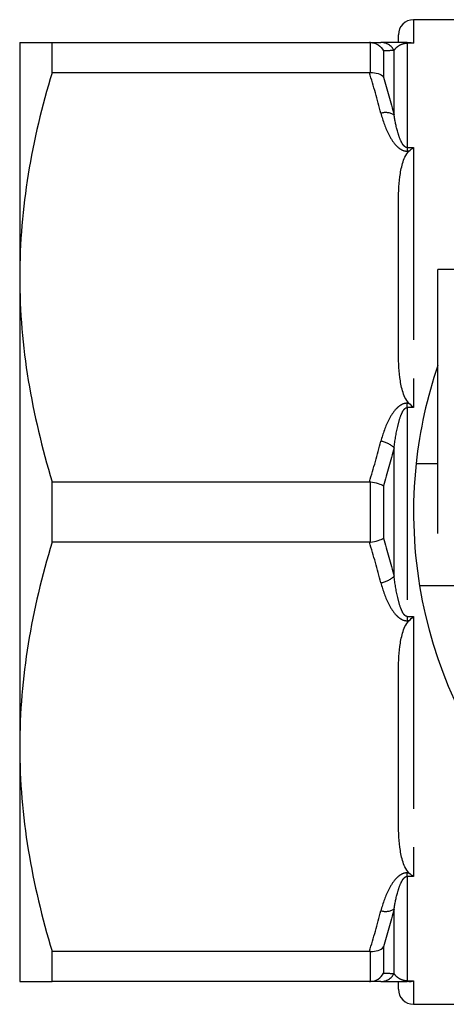
# Model space of a CAD drawing. Extents: x 139 to 268, y 91 to 283.
# Drawn here: x 139 to 153, y 94 to 127 of the extents above; entities that cross this region are included whole.
import ezdxf

# ---------------------------------------------------------------- set-up
doc = ezdxf.new("R2010")
doc.units = 0
doc.linetypes.add('PHANTOM', pattern=[12.7, 6.35, -1.27, 1.27, -1.27, 1.27, -1.27])
doc.layers.get('0').update_dxf_attribs({"linetype": 'CONTINUOUS'})

msp = doc.modelspace()

# ---------------------------------------------------------------- linework, layer by layer
at = {"color": 7, "linetype": 'CONTINUOUS'}
for p, q in [((154.911, 126.94), (151.911, 126.94)), ((151.411, 126.19), (151.411, 126.44)), ((138.911, 126.19), (138.911, 118.44)), ((139.979, 125.191), (139.979, 126.19)), ((139.979, 126.19), (150.455, 126.19)), ((151.699, 126.19), (151.76, 126.19)), ((150.455, 125.191), (139.979, 125.191)), ((151.411, 116.019), (151.411, 120.861)), ((152.711, 109.981), (152.711, 118.69)), ((155.712, 118.69), (152.711, 118.69)), ((138.911, 118.44), (138.911, 102.94)), ((151.996, 112.29), (152.711, 112.29)), ((139.979, 109.691), (139.979, 111.689)), ((139.979, 111.689), (150.455, 111.689)), ((150.455, 109.691), (139.979, 109.691)), ((154.786, 108.249), (152.111, 108.249)), ((151.411, 100.519), (151.411, 105.361)), ((138.911, 102.94), (138.911, 95.19)), ((139.979, 96.189), (150.455, 96.189)), ((139.979, 95.19), (139.979, 96.189)), ((150.455, 95.19), (139.979, 95.19)), ((151.411, 94.94), (151.411, 95.19)), ((151.76, 95.19), (151.699, 95.19)), ((151.911, 94.44), (154.911, 94.44))]:
    msp.add_line(p, q, dxfattribs=at)
at = {"color": 8, "linetype": 'PHANTOM'}
for p, q in [((151.911, 126.94), (151.911, 126.166)), ((150.487, 125.192), (150.487, 126.189)), ((151.699, 126.166), (151.699, 126.19)), ((151.699, 126.166), (151.699, 122.719)), ((151.911, 126.166), (151.699, 126.166)), ((150.92, 125.913), (150.92, 125.048)), ((151.266, 123.801), (151.266, 125.921)), ((151.699, 122.719), (151.911, 122.719)), ((151.699, 122.719), (151.699, 122.599)), ((151.76, 122.599), (151.699, 122.599)), ((151.911, 122.719), (151.911, 114.137)), ((151.699, 114.281), (151.76, 114.281)), ((151.699, 114.137), (151.699, 114.281)), ((151.699, 114.137), (151.699, 107.243)), ((151.911, 114.137), (151.699, 114.137)), ((151.266, 108.571), (151.266, 112.809)), ((150.487, 109.693), (150.487, 111.687)), ((150.92, 111.555), (150.92, 109.825)), ((151.699, 107.243), (151.699, 107.099)), ((151.699, 107.243), (151.911, 107.243)), ((151.76, 107.099), (151.699, 107.099)), ((151.911, 107.243), (151.911, 98.661)), ((151.699, 98.781), (151.76, 98.781)), ((151.699, 98.661), (151.699, 98.781)), ((151.699, 98.661), (151.699, 95.214)), ((151.911, 98.661), (151.699, 98.661)), ((151.266, 95.459), (151.266, 97.579)), ((150.92, 96.332), (150.92, 95.467)), ((150.487, 95.191), (150.487, 96.188)), ((151.699, 95.214), (151.911, 95.214)), ((151.699, 95.214), (151.699, 95.19)), ((151.911, 95.214), (151.911, 94.44))]:
    msp.add_line(p, q, dxfattribs=at)
at = {"color": 7, "linetype": 'CONTINUOUS'}
for centre, radius, start, end in [((151.911, 126.44), 0.5, 90, 180), ((166.911, 110.69), 15, 161.2031, 173.8768), ((166.911, 110.69), 15, 173.8768, 189.3673), ((166.911, 110.69), 15, 189.3673, 248.8998), ((151.911, 94.94), 0.5, 180, 270)]:
    msp.add_arc(centre, radius, start, end, dxfattribs=at)
at = {"color": 8, "linetype": 'PHANTOM'}
for centre, radius, start, end in [((150.831, 125.703), 0.487, 26.5535, 89.7031), ((150.988, 123.302), 0.572, 60.8289, 105.6468), ((150.716, 112.254), 0.782, 45.2273, 81.3506), ((150.716, 109.126), 0.782, 278.6494, 314.7727), ((150.988, 98.078), 0.572, 254.3532, 299.1711), ((150.831, 95.677), 0.487, 270.2969, 333.4465)]:
    msp.add_arc(centre, radius, start, end, dxfattribs=at)
at = {"color": 7, "linetype": 'CONTINUOUS'}
for points, knots in [([(138.911, 126.19), (138.911, 126.19), (138.935, 126.19), (139.031, 126.19), (139.103, 126.19), (139.381, 126.19), (139.651, 126.19), (139.979, 126.19)], [0, 0, 0, 0, 0.25, 0.25, 0.5, 0.5, 1, 1, 1, 1]), ([(150.487, 126.189), (150.577, 126.183), (150.664, 126.154), (150.814, 126.057), (150.877, 125.99), (150.92, 125.913)], [0, 0, 0, 0, 0.5, 0.5, 1, 1, 1, 1]), ([(151.699, 126.19), (151.624, 126.19), (151.553, 126.19), (151.429, 126.19), (151.377, 126.19), (151.238, 126.19), (151.167, 126.19), (150.982, 126.19), (150.898, 126.19), (150.833, 126.19)], [0, 0, 0, 0, 0.125, 0.125, 0.25, 0.25, 0.5, 0.5, 1, 1, 1, 1]), ([(139.979, 125.191), (139.646, 124.081), (139.377, 122.964), (139.009, 120.715), (138.911, 119.582), (138.911, 118.44)], [0, 0, 0, 0, 0.5, 0.5, 1, 1, 1, 1]), ([(150.487, 125.192), (150.577, 125.199), (150.664, 125.189), (150.814, 125.138), (150.877, 125.097), (150.92, 125.048)], [0, 0, 0, 0, 0.5, 0.5, 1, 1, 1, 1]), ([(151.411, 120.861), (151.411, 121.159), (151.42, 121.457), (151.479, 121.902), (151.506, 122.05), (151.57, 122.266), (151.595, 122.338), (151.662, 122.477), (151.701, 122.544), (151.76, 122.599)], [0, 0, 0, 0, 0.5, 0.5, 0.75, 0.75, 0.875, 0.875, 1, 1, 1, 1]), ([(138.911, 118.44), (138.911, 117.873), (138.935, 117.302), (139.031, 116.163), (139.102, 115.597), (139.379, 113.908), (139.648, 112.794), (139.979, 111.689)], [0, 0, 0, 0, 0.25, 0.25, 0.5, 0.5, 1, 1, 1, 1]), ([(151.76, 114.281), (151.701, 114.336), (151.661, 114.405), (151.595, 114.543), (151.569, 114.615), (151.505, 114.833), (151.479, 114.98), (151.42, 115.423), (151.411, 115.721), (151.411, 116.019)], [0, 0, 0, 0, 0.125, 0.125, 0.25, 0.25, 0.5, 0.5, 1, 1, 1, 1]), ([(150.487, 111.687), (150.577, 111.674), (150.664, 111.655), (150.814, 111.609), (150.877, 111.582), (150.92, 111.555)], [0, 0, 0, 0, 0.5, 0.5, 1, 1, 1, 1]), ([(139.979, 109.691), (139.646, 108.581), (139.377, 107.464), (139.009, 105.215), (138.911, 104.082), (138.911, 102.94)], [0, 0, 0, 0, 0.5, 0.5, 1, 1, 1, 1]), ([(150.487, 109.693), (150.577, 109.706), (150.664, 109.725), (150.814, 109.771), (150.877, 109.798), (150.92, 109.825)], [0, 0, 0, 0, 0.5, 0.5, 1, 1, 1, 1]), ([(151.411, 105.361), (151.411, 105.659), (151.42, 105.957), (151.479, 106.402), (151.506, 106.55), (151.57, 106.766), (151.595, 106.838), (151.662, 106.977), (151.701, 107.044), (151.76, 107.099)], [0, 0, 0, 0, 0.5, 0.5, 0.75, 0.75, 0.875, 0.875, 1, 1, 1, 1]), ([(138.911, 102.94), (138.911, 102.373), (138.935, 101.802), (139.031, 100.663), (139.102, 100.097), (139.379, 98.408), (139.648, 97.294), (139.979, 96.189)], [0, 0, 0, 0, 0.25, 0.25, 0.5, 0.5, 1, 1, 1, 1]), ([(151.76, 98.781), (151.701, 98.836), (151.661, 98.905), (151.595, 99.043), (151.569, 99.115), (151.505, 99.333), (151.479, 99.48), (151.42, 99.923), (151.411, 100.221), (151.411, 100.519)], [0, 0, 0, 0, 0.125, 0.125, 0.25, 0.25, 0.5, 0.5, 1, 1, 1, 1]), ([(150.487, 96.188), (150.577, 96.181), (150.664, 96.191), (150.814, 96.242), (150.877, 96.283), (150.92, 96.332)], [0, 0, 0, 0, 0.5, 0.5, 1, 1, 1, 1]), ([(150.487, 95.191), (150.577, 95.197), (150.664, 95.226), (150.814, 95.323), (150.877, 95.39), (150.92, 95.467)], [0, 0, 0, 0, 0.5, 0.5, 1, 1, 1, 1]), ([(138.911, 95.19), (138.911, 95.19), (138.935, 95.19), (139.031, 95.19), (139.103, 95.19), (139.381, 95.19), (139.651, 95.19), (139.979, 95.19)], [0, 0, 0, 0, 0.25, 0.25, 0.5, 0.5, 1, 1, 1, 1]), ([(150.833, 95.19), (150.897, 95.19), (150.983, 95.19), (151.167, 95.19), (151.238, 95.19), (151.377, 95.19), (151.43, 95.19), (151.552, 95.19), (151.624, 95.19), (151.699, 95.19)], [0, 0, 0, 0, 0.5, 0.5, 0.75, 0.75, 0.875, 0.875, 1, 1, 1, 1])]:
    msp.add_open_spline(points, degree=3, knots=knots, dxfattribs=at)
for points in [[(150.487, 126.189), (150.476, 126.19), (150.466, 126.19), (150.455, 126.19)], [(150.455, 126.19), (150.592, 126.19), (150.718, 126.19), (150.833, 126.19)], [(151.76, 126.19), (151.81, 126.19), (151.86, 126.182), (151.911, 126.166)], [(150.455, 125.191), (150.466, 125.191), (150.476, 125.192), (150.487, 125.192)], [(151.76, 122.599), (151.81, 122.645), (151.86, 122.685), (151.911, 122.719)], [(151.76, 114.281), (151.81, 114.235), (151.86, 114.187), (151.911, 114.137)], [(150.487, 111.687), (150.476, 111.688), (150.466, 111.689), (150.455, 111.689)], [(150.455, 109.691), (150.466, 109.691), (150.476, 109.692), (150.487, 109.693)], [(151.76, 107.099), (151.81, 107.145), (151.86, 107.193), (151.911, 107.243)], [(151.76, 98.781), (151.81, 98.735), (151.86, 98.695), (151.911, 98.661)], [(150.487, 96.188), (150.476, 96.188), (150.466, 96.189), (150.455, 96.189)], [(150.455, 95.19), (150.466, 95.19), (150.476, 95.19), (150.487, 95.191)], [(150.833, 95.19), (150.718, 95.19), (150.592, 95.19), (150.455, 95.19)], [(151.76, 95.19), (151.81, 95.19), (151.86, 95.198), (151.911, 95.214)]]:
    msp.add_open_spline(points, degree=3, dxfattribs=at)
at = {"color": 8, "linetype": 'PHANTOM'}
for points, knots in [([(151.266, 125.921), (151.296, 125.969), (151.333, 126.015), (151.415, 126.079), (151.446, 126.099), (151.509, 126.129), (151.532, 126.138), (151.578, 126.151), (151.596, 126.156), (151.639, 126.163), (151.667, 126.166), (151.699, 126.166)], [0, 0, 0, 0, 0.5, 0.5, 0.75, 0.75, 0.875, 0.875, 0.9375, 0.9375, 1, 1, 1, 1]), ([(150.833, 123.853), (150.897, 123.602), (150.983, 123.356), (151.167, 123.009), (151.238, 122.895), (151.377, 122.745), (151.43, 122.698), (151.552, 122.624), (151.624, 122.599), (151.699, 122.599)], [0, 0, 0, 0, 0.5, 0.5, 0.75, 0.75, 0.875, 0.875, 1, 1, 1, 1]), ([(151.699, 122.719), (151.667, 122.719), (151.638, 122.736), (151.595, 122.772), (151.578, 122.793), (151.532, 122.857), (151.509, 122.903), (151.446, 123.042), (151.415, 123.137), (151.333, 123.421), (151.296, 123.611), (151.266, 123.801)], [0, 0, 0, 0, 0.0625, 0.0625, 0.125, 0.125, 0.25, 0.25, 0.5, 0.5, 1, 1, 1, 1]), ([(151.699, 114.281), (151.624, 114.281), (151.553, 114.256), (151.429, 114.182), (151.377, 114.135), (151.238, 113.985), (151.167, 113.871), (150.982, 113.522), (150.898, 113.278), (150.833, 113.027)], [0, 0, 0, 0, 0.125, 0.125, 0.25, 0.25, 0.5, 0.5, 1, 1, 1, 1]), ([(151.266, 112.809), (151.296, 113.048), (151.333, 113.283), (151.415, 113.632), (151.446, 113.748), (151.509, 113.916), (151.532, 113.971), (151.578, 114.049), (151.596, 114.074), (151.639, 114.118), (151.667, 114.137), (151.699, 114.137)], [0, 0, 0, 0, 0.5, 0.5, 0.75, 0.75, 0.875, 0.875, 0.9375, 0.9375, 1, 1, 1, 1]), ([(151.699, 107.243), (151.667, 107.243), (151.638, 107.263), (151.595, 107.306), (151.578, 107.331), (151.532, 107.409), (151.509, 107.464), (151.446, 107.633), (151.415, 107.748), (151.333, 108.096), (151.296, 108.333), (151.266, 108.571)], [0, 0, 0, 0, 0.0625, 0.0625, 0.125, 0.125, 0.25, 0.25, 0.5, 0.5, 1, 1, 1, 1]), ([(150.833, 108.353), (150.897, 108.102), (150.983, 107.856), (151.167, 107.509), (151.238, 107.395), (151.377, 107.245), (151.43, 107.198), (151.552, 107.124), (151.624, 107.099), (151.699, 107.099)], [0, 0, 0, 0, 0.5, 0.5, 0.75, 0.75, 0.875, 0.875, 1, 1, 1, 1]), ([(151.699, 98.781), (151.624, 98.781), (151.553, 98.756), (151.429, 98.682), (151.377, 98.635), (151.238, 98.485), (151.167, 98.371), (150.982, 98.022), (150.898, 97.778), (150.833, 97.527)], [0, 0, 0, 0, 0.125, 0.125, 0.25, 0.25, 0.5, 0.5, 1, 1, 1, 1]), ([(151.266, 97.579), (151.296, 97.769), (151.333, 97.959), (151.415, 98.243), (151.446, 98.338), (151.509, 98.477), (151.532, 98.523), (151.578, 98.588), (151.596, 98.609), (151.639, 98.645), (151.667, 98.661), (151.699, 98.661)], [0, 0, 0, 0, 0.5, 0.5, 0.75, 0.75, 0.875, 0.875, 0.9375, 0.9375, 1, 1, 1, 1]), ([(151.699, 95.214), (151.667, 95.214), (151.638, 95.217), (151.595, 95.224), (151.578, 95.229), (151.532, 95.242), (151.509, 95.251), (151.446, 95.281), (151.415, 95.301), (151.333, 95.365), (151.296, 95.411), (151.266, 95.459)], [0, 0, 0, 0, 0.0625, 0.0625, 0.125, 0.125, 0.25, 0.25, 0.5, 0.5, 1, 1, 1, 1])]:
    msp.add_open_spline(points, degree=3, knots=knots, dxfattribs=at)
for points in [[(151.266, 125.921), (151.16, 125.918), (151.044, 125.915), (150.92, 125.913)], [(150.833, 123.853), (150.718, 124.301), (150.592, 124.747), (150.455, 125.191)], [(150.92, 125.048), (151.044, 124.634), (151.16, 124.219), (151.266, 123.801)], [(150.455, 111.689), (150.592, 112.133), (150.718, 112.579), (150.833, 113.027)], [(151.266, 112.809), (151.16, 112.389), (151.044, 111.971), (150.92, 111.555)], [(150.833, 108.353), (150.718, 108.801), (150.592, 109.247), (150.455, 109.691)], [(150.92, 109.825), (151.044, 109.409), (151.16, 108.991), (151.266, 108.571)], [(150.455, 96.189), (150.592, 96.633), (150.718, 97.079), (150.833, 97.527)], [(151.266, 97.579), (151.16, 97.161), (151.044, 96.746), (150.92, 96.332)], [(150.92, 95.467), (151.044, 95.465), (151.16, 95.462), (151.266, 95.459)]]:
    msp.add_open_spline(points, degree=3, dxfattribs=at)

doc.saveas('drawing.dxf')
